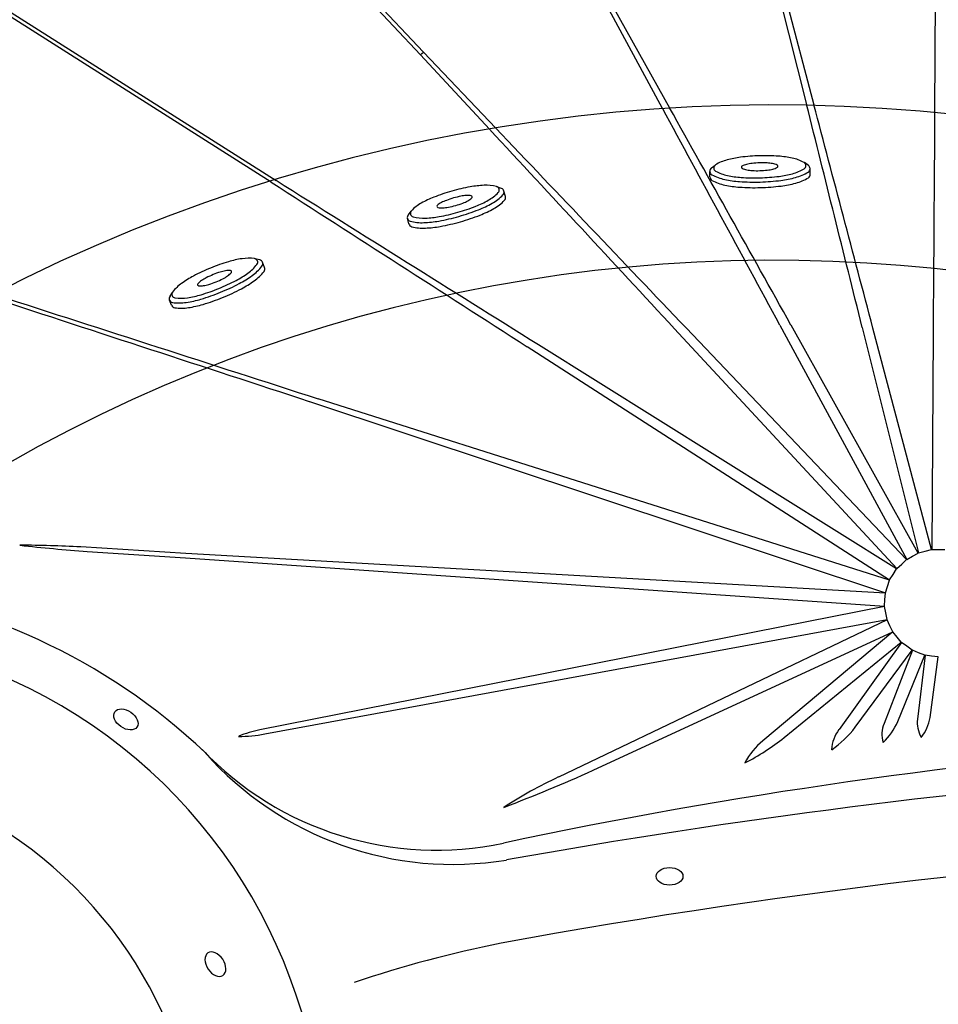
# Model space of a CAD drawing. Extents: x 398 to 508, y 628 to 778.
# Drawn here: x 431 to 448, y 673 to 691 of the extents above; entities that cross this region are included whole.
import ezdxf

# ---------------------------------------------------------------- set-up
doc = ezdxf.new("R2010")
doc.units = 0
doc.header["$MEASUREMENT"] = 0
doc.layers.add('1', color=4, linetype='Continuous')

# ---------------------------------------------------------------- blocks, each defined once
blk = doc.blocks.new('MINI')
at = {"layer": '1', "color": 3}
for p, q in [((0.223, 0.931), (0.327, 0.931)), ((0.391, 0.895), (0.44, 0.828)), ((0.391, 0.895), (0.391, 0.895)), ((0.386, -0.902), (0.441, -0.828)), ((0.223, -0.932), (0.327, -0.932)), ((0.327, -0.932), (0.327, -0.932))]:
    blk.add_line(p, q, dxfattribs=at)
for points in [[(0.223, 0.931, 0.267867), (0.159, 0.895, 0.072378), (0.065, 0.659, 0.034036), (0.019, 0.384, 0.024706), (0, 0, 0.024706), (0.019, -0.384, 0.034036), (0.065, -0.659, 0.072378), (0.159, -0.895, 0.267867), (0.223, -0.932, 0.267867)], [(0.391, 0.895, 0.267867), (0.327, 0.931, 0.267867), (0.264, 0.895, 0.072378), (0.17, 0.659, 0.034036), (0.123, 0.384, 0.024706), (0.104, 0, 0.024706), (0.123, -0.384, 0.034036), (0.17, -0.659, 0.072378), (0.264, -0.895, 0.267867), (0.327, -0.932, 0.267867)], [(0.327, -0.932, 0.238458), (0.386, -0.902, 0.072378)]]:
    blk.add_lwpolyline(points, format="xyb", dxfattribs=at)
for points in [[(0.386, -0.855, 0.267867), (0.445, -0.822, 0.072378), (0.531, -0.605, 0.034036), (0.574, -0.352, 0.024706), (0.591, 0, 0.024706), (0.574, 0.352, 0.034036), (0.531, 0.605, 0.072378), (0.445, 0.822, 0.267867), (0.386, 0.855, 0.267867), (0.328, 0.822, 0.072378), (0.242, 0.605, 0.034036), (0.199, 0.352, 0.024706), (0.182, 0, 0.024706), (0.199, -0.352, 0.034036), (0.242, -0.605, 0.072378), (0.328, -0.822, 0.267867)], [(0.388, 0.343, 0.280852), (0.368, 0.331, 0.066452), (0.337, 0.244, 0.030521), (0.321, 0.143, 0.022038), (0.315, 0.003, 0.022038), (0.321, -0.137, 0.030521), (0.337, -0.238, 0.066452), (0.368, -0.325, 0.280852), (0.388, -0.337, 0.280852), (0.408, -0.325, 0.066452), (0.439, -0.238, 0.030521), (0.454, -0.137, 0.022038), (0.46, 0.003, 0.022038), (0.454, 0.143, 0.030521), (0.439, 0.244, 0.066452), (0.408, 0.331, 0.280852)]]:
    blk.add_lwpolyline(points, format="xyb", close=True, dxfattribs=at)
blk = doc.blocks.new('Gleam 14')
at = {"layer": '1', "color": 3, "linetype": 'Continuous'}
for p, q in [((40.605, 47.2), (32.795, 55.517)), ((32.852, 55.564), (40.659, 47.25)), ((50.149, 46.148), (50.179, 51.02)), ((47.773, 46.277), (46.698, 50.57)), ((46.77, 50.589), (47.906, 46.274)), ((37.831, 44.835), (29.455, 50.151)), ((29.467, 50.231), (37.923, 44.864)), ((45.098, 46.206), (43.439, 49.27)), ((43.504, 49.306), (45.228, 46.215)), ((40.605, 47.2), (40.632, 47.225)), ((41.886, 45.819), (40.605, 47.2)), ((40.632, 47.225), (40.659, 47.25)), ((40.659, 47.25), (42.001, 45.839)), ((45.319, 42.113), (49.448, 37.659)), ((49.625, 37.826), (45.534, 42.127)), ((47.275, 42.182), (49.631, 37.83)), ((49.845, 37.948), (47.482, 42.181)), ((48.804, 42.138), (49.851, 37.95)), ((50.087, 38.011), (49.002, 42.126)), ((50.12, 42.032), (50.094, 38.012)), ((42.583, 41.78), (49.313, 37.448)), ((49.443, 37.654), (42.793, 41.815)), ((49.31, 37.442), (38.707, 40.812)), ((38.547, 40.759), (49.235, 37.21)), ((36.246, 37.937), (34.297, 38.06)), ((34.419, 37.975), (36.241, 37.86)), ((36.241, 37.86), (49.218, 36.96)), ((49.233, 37.203), (36.246, 37.937)), ((49.631, 37.83), (49.738, 37.889)), ((49.738, 37.889), (49.845, 37.948)), ((49.851, 37.95), (49.969, 37.98)), ((49.969, 37.98), (50.087, 38.011)), ((50.094, 38.012), (50.216, 38.012)), ((50.216, 38.012), (50.338, 38.012)), ((49.448, 37.659), (49.537, 37.743)), ((49.537, 37.743), (49.625, 37.826)), ((49.313, 37.448), (49.378, 37.551)), ((49.378, 37.551), (49.443, 37.654)), ((49.235, 37.21), (49.272, 37.326)), ((49.272, 37.326), (49.31, 37.442)), ((49.226, 37.082), (49.233, 37.203)), ((49.218, 36.953), (37.62, 34.664)), ((49.218, 36.96), (49.226, 37.082)), ((49.241, 36.834), (49.218, 36.953)), ((49.264, 36.714), (49.241, 36.834)), ((37.715, 34.588), (49.264, 36.714)), ((49.266, 36.707), (43.164, 33.788)), ((49.318, 36.597), (49.266, 36.707)), ((49.37, 36.487), (49.318, 36.597)), ((43.807, 33.913), (49.37, 36.487)), ((49.374, 36.481), (46.959, 34.458)), ((49.451, 36.387), (49.374, 36.481)), ((47.356, 34.519), (49.529, 36.293)), ((49.534, 36.288), (48.373, 34.668)), ((49.529, 36.293), (49.451, 36.387)), ((49.633, 36.217), (49.534, 36.288)), ((49.731, 36.145), (49.633, 36.217)), ((48.675, 34.711), (49.731, 36.145)), ((49.737, 36.142), (49.21, 34.784)), ((49.466, 34.818), (49.964, 36.052)), ((49.851, 36.097), (49.737, 36.142)), ((49.971, 36.05), (49.829, 34.865)), ((49.964, 36.052), (49.851, 36.097)), ((50.091, 36.035), (49.971, 36.05)), ((50.212, 36.02), (50.091, 36.035)), ((50.063, 34.895), (50.212, 36.02))]:
    blk.add_line(p, q, dxfattribs=at)
for centre, radius, start, end in [((47.183, 14.58), 31.688, 44.6929, 128.0917), ((-1480028.111, -368979.449), 1525386.707, 13.999889404, 14.000049602), ((-1388086.993, -366719.68), 1435770.094, 14.800017592, 14.800188791), ((-1492011.292, -806877.352), 1696277.66, 28.404946388, 28.405100931), ((-2215816.743, -1238112.089), 2538322.331, 29.195066415, 29.195170723), ((187954.961, -1276.705), 187909.469, 179.59664359, 179.59789857), ((-3113472.452, -2884314.012), 4244231.752, 42.811956044, 42.812024237), ((659490.636, 627768.644), 910444.08, 223.588076068, 223.588398501), ((459068.901, 713973.475), 848765.943, 237.260404557, 237.260785973), ((-1237708.277, -1976480.038), 2332094.84, 57.944096334, 57.944237484), ((47.171, 14.702), 28.682, 45.4276, 127.7102), ((-1335527.199, -4082169.905), 4295134.429, 71.88359727, 71.883679989), ((345095.751, 1069861.232), 1124090.786, 252.123230959, 252.123550249), ((33.186, 19.005), 19.087, 86.6642, 90.0473), ((37.362, 76.082), 38.22, 263.7033, 265.5832), ((28.951, 26.608), 9.857, 351.2941, 115.9884), ((49.69, 34.579), 0.522, 156.8531, 196.7621), ((48.342, 35.322), 1.232, 313.5029, 335.8537), ((50.364, 34.798), 0.539, 172.8311, 209.727), ((49.243, 35.03), 0.831, 322.2803, 350.641), ((37.201, 37.444), 2.903, 270.5063, 280.1952), ((37.963, 32.863), 1.833, 100.7774, 113.5068), ((47.06, 35.976), 2.052, 305.0047, 321.9269), ((48.88, 34.272), 0.644, 141.9991, 177.8887), ((44.463, 38.222), 4.699, 297.4274, 307.9974), ((47.711, 33.505), 1.214, 128.2619, 153.2507), ((41.205, 38.294), 6.129, 221.3827, 279.3654), ((28.547, 26.066), 8.001, 353.1762, 112.5684), ((31.872, 60.293), 28.955, 290.7893, 294.3433), ((64.348, -90.596), 124.823, 94.2992, 100.219), ((46.776, 26.098), 8.496, 115.1538, 122.9932), ((64.411, -91.02), 123.75, 85.02839, 100.38447), ((46.428, 9.132), 22, 101.3328, 108.7053)]:
    blk.add_arc(centre, radius, start, end, dxfattribs=at)
at = {"layer": '1', "color": 2, "linetype": 'Continuous'}
for centre, radius, start, end in [((28.67, 25.852), 11.55, 46.5874, 83.8678), ((62.438, -63.243), 97.931, 94.36159, 101.96091), ((40.9, 38.429), 5.998, 223.5475, 281.9609)]:
    blk.add_arc(centre, radius, start, end, dxfattribs=at)
at = {"layer": '1', "color": 2}
for centre, major_axis in [((35.136, 34.858), (-0.206, 0.142)), ((45.227, 31.944), (-0.25, 0))]:
    blk.add_ellipse(centre, major_axis=major_axis, ratio=0.649149, dxfattribs=at)
at = {"layer": '1', "color": 2, "extrusion": (0, 0, -1)}
blk.add_ellipse((36.798, 30.312), major_axis=(0.139, -0.208), ratio=0.649149, dxfattribs=at)
at = {"layer": '1'}
for p, rotation in [((46.914, 44.734), 91.59249961784813), ((41.347, 44.1), 105.8794742537369), ((36.932, 42.693), 112.1913737448717)]:
    blk.add_blockref('MINI', p, dxfattribs=dict(at, rotation=rotation))

msp = doc.modelspace()

# ---------------------------------------------------------------- block references
at = {"layer": '1'}
msp.add_blockref('Gleam 14', (398.077, 643.46), dxfattribs=at)

doc.saveas('drawing.dxf')
